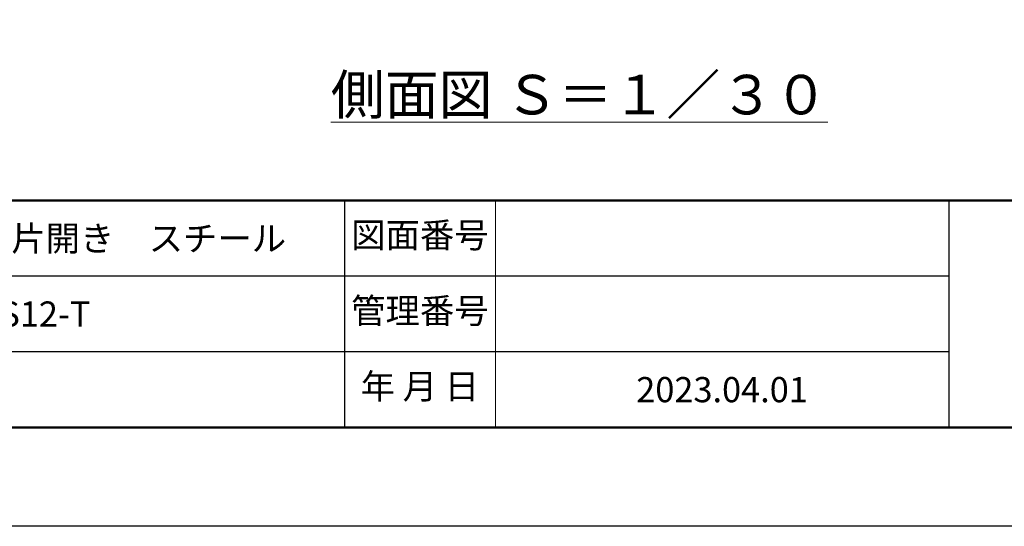
# Model space of a CAD drawing. Extents: x 0 to 12600, y 0 to 8910.
# Drawn here: x 8005 to 10996, y 0 to 1537 of the extents above; entities that cross this region are included whole.
import ezdxf
from ezdxf.enums import TextEntityAlignment as Align

# ---------------------------------------------------------------- set-up
doc = ezdxf.new("R2010")
doc.units = 0
doc.header["$MEASUREMENT"] = 0
doc.layers.get('DefPoints').update_dxf_attribs({"linetype": 'CONTINUOUS'})
for name, color, linetype, lineweight in [('FRAM3', 1, 'CONTINUOUS', 50), ('文字', 4, 'CONTINUOUS', 18), ('枠線', 7, 'CONTINUOUS', 30), ('細線', 8, 'CONTINUOUS', 5)]:
    doc.layers.add(name, color=color, linetype=linetype, lineweight=lineweight)
doc.styles.get("Standard").update_dxf_attribs({"font": 'TXT.SHX', "bigfont": 'bigfont.shx'})

# ---------------------------------------------------------------- blocks, each defined once
blk = doc.blocks.new('快工房表題欄2')
at = {"layer": 'FRAM3'}
for p, q in [((0, 22.5), (-377.5, 22.5)), ((0, 0), (-377.5, 0))]:
    blk.add_line(p, q, dxfattribs=at)
at = {"layer": '枠線'}
for p, q in [((-108.149, 22.5), (-108.149, 0)), ((-48.153, 22.5), (-48.153, 0)), ((-48.153, 15), (-196.104, 15)), ((-48.153, 7.5), (-196.104, 7.5))]:
    blk.add_line(p, q, dxfattribs=at)
at = {"layer": '細線'}
blk.add_line((-93.149, 22.5), (-93.149, 0), dxfattribs=at)
at = {"layer": '文字', "char_height": 2.5, "width": 15, "attachment_point": 5}
for s, insert in [('図面番号', (-100.649, 18.75)), ('管理番号', (-100.649, 11.25)), ('年 月 日', (-100.649, 3.75))]:
    blk.add_mtext(s, dxfattribs=dict(at, insert=insert))
at = {"layer": '文字'}
for tag, p in [('設計', (-240, 18.75)), ('製品名称', (-144.627, 18.75)), ('図面番号', (-70.649, 18.75)), ('改定事項１', (-338.279, 11.25)), ('改定年月日１', (-278.279, 11.25)), ('製図', (-240, 11.25)), ('縮尺', (-215, 11.25)), ('型番', (-144.627, 11.25)), ('管理番号', (-70.649, 11.25)), ('改定事項２', (-338.279, 3.75)), ('改定年月日２', (-278.279, 3.75)), ('検図', (-240, 3.75)), ('物件名称', (-144.627, 3.75)), ('年月日', (-70.649, 3.75))]:
    blk.add_attdef(tag, text='', height=2.5, dxfattribs=at).set_placement(p, align=Align.MIDDLE_CENTER)

msp = doc.modelspace()

# ---------------------------------------------------------------- linework, layer by layer
at = {"layer": 'DefPoints'}
msp.add_lwpolyline([(0, 8910), (12600, 8910), (12600, 0), (0, 0)], close=True, dxfattribs=at)
at = {"layer": 'FRAM3'}
msp.add_lwpolyline([(750, 8610), (12300, 8610), (12300, 300), (750, 300)], close=True, dxfattribs=at)

# ---------------------------------------------------------------- block references
at = {"layer": '枠線'}
ref = msp.add_blockref('快工房表題欄2', (12300, 300), dxfattribs=dict(at, xscale=30.59602649006608, yscale=30.59602649006608, zscale=30.59602649006608))
ref.add_attrib('製品名称', '支柱回転コンパクト・片開き\u3000スチール', dxfattribs={"layer": '文字', "height": 76.490066225}).set_placement((7875, 873.6754967), align=Align.MIDDLE_CENTER)
ref.add_attrib('型番', 'KACA-20S12-T', dxfattribs={"layer": '文字', "height": 76.490066225}).set_placement((7875, 644.205298), align=Align.MIDDLE_CENTER)
ref.add_attrib('年月日', '2023.04.01', dxfattribs={"layer": '文字', "height": 76.49006623}).set_placement((10138.35, 414.7350993), align=Align.MIDDLE_CENTER)

# ---------------------------------------------------------------- texts
at = {"layer": '文字', "insert": (9705, 1310), "char_height": 120, "attachment_point": 5}
msp.add_mtext('{\\L側面図 Ｓ＝１／３０}', dxfattribs=at)

doc.saveas('drawing.dxf')
